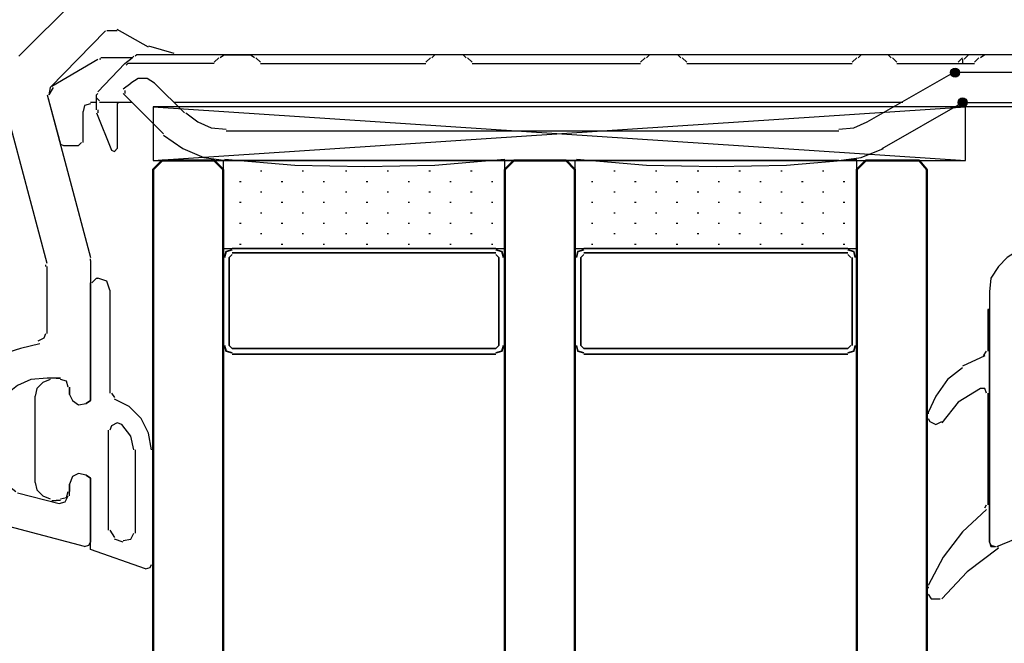
# Model space of a CAD drawing. Units: millimetres. Extents: x -415 to 412, y -586 to 590.
# Drawn here: x 152 to 180, y -69 to -51 of the extents above; entities that cross this region are included whole.
import ezdxf

# ---------------------------------------------------------------- set-up
doc = ezdxf.new("R2010")
doc.units = ezdxf.units.MM
doc.header["$MEASUREMENT"] = 0
doc.layers.add('Ebene 1', color=7, linetype='Continuous')

msp = doc.modelspace()

# ---------------------------------------------------------------- hatches: boundary and pattern name
at = {"layer": 'Ebene 1', "true_color": 0xff00ff}
h = msp.add_hatch(color=6, dxfattribs=at)
edge = h.paths.add_edge_path()
edge.add_arc((178.9293, -52.2956), 0.127, 90, 450)
h = msp.add_hatch(color=6, dxfattribs=at)
edge = h.paths.add_edge_path()
edge.add_arc((179.1416, -53.1424), 0.127, 90, 450)

# ---------------------------------------------------------------- linework, layer by layer
at = {"layer": 'Ebene 1', "color": 6}
for centre in [(178.9293, -52.2956), (179.1416, -53.1424)]:
    msp.add_ellipse(centre, major_axis=(0, 0.127), ratio=1, dxfattribs=at)
at = {"layer": 'Ebene 1', "lineweight": 5}
msp.add_open_spline([(-415.4734, -586.0768), (-415.4734, -586.0768), (412.1416, -586.0768), (412.1416, -586.0768), (412.1416, -586.0768), (412.1416, 589.651), (412.1416, 589.651), (412.1416, 589.651), (-415.4734, 589.651), (-415.4734, 589.651), (-415.4734, 589.651), (-415.4734, -586.0768), (-415.4734, -586.0768)], degree=3, knots=[0, 0, 0, 0, 0.25, 0.25, 0.25, 0.5, 0.5, 0.5, 0.75, 0.75, 0.75, 1, 1, 1, 1], dxfattribs=at)
at = {"layer": 'Ebene 1', "lineweight": 25}
for points in [[(152.3443, -51.8296), (152.3443, -51.8296), (153.9529, -50.221), (153.9529, -50.221)], [(154.799, -51.11), (154.799, -51.11), (153.2333, -52.7186), (153.2333, -52.7186)], [(155.1377, -51.11), (155.1377, -51.11), (154.8419, -51.11), (154.8419, -51.11)], [(156.0267, -51.5759), (156.0267, -51.5759), (155.1377, -51.0678), (155.1377, -51.0678)], [(156.0267, -51.533), (156.0267, -51.533), (156.7472, -51.7453), (156.7472, -51.7453)], [(181.6814, -51.7874), (181.6814, -51.7874), (156.7472, -51.7874), (156.7472, -51.7874)], [(153.2333, -52.7186), (153.2333, -52.7186), (153.1904, -52.9301), (153.1904, -52.9301)], [(153.1482, -52.9301), (153.1482, -52.9301), (154.376, -57.5445), (154.376, -57.5445)], [(153.1482, -57.7139), (153.1482, -57.7139), (151.9626, -53.2688), (151.9626, -53.2688)], [(154.376, -57.6296), (154.376, -57.6296), (154.376, -57.5874), (154.376, -57.5874)], [(153.1061, -57.799), (153.1061, -57.799), (153.1061, -57.756), (153.1061, -57.756)], [(153.1482, -59.7034), (153.1482, -59.7034), (153.1482, -57.799), (153.1482, -57.799)], [(179.9034, -58.5186), (179.9034, -58.5186), (179.9034, -65.6306), (179.9034, -65.6306)], [(153.5291, -60.9741), (153.5291, -60.9741), (153.1482, -60.9741), (153.1482, -60.9741)], [(153.7836, -61.4392), (153.7836, -61.4392), (153.7836, -61.2277), (153.7836, -61.2277)], [(180.1149, -65.757), (180.1149, -65.757), (186.38, -63.1751), (186.38, -63.1751)], [(153.7836, -64.3178), (153.7836, -64.3178), (153.7836, -63.9798), (153.7836, -63.9798)], [(154.2066, -65.757), (154.2066, -65.757), (148.1108, -64.1492), (148.1108, -64.1492)], [(152.3014, -64.2335), (152.3014, -64.2335), (153.487, -64.5301), (153.487, -64.5301)]]:
    msp.add_open_spline(points, degree=3, dxfattribs=at)
at = {"layer": 'Ebene 1', "color": 6, "lineweight": 25}
for points in [[(153.2754, -52.6765), (153.2754, -52.6765), (154.5883, -51.9147), (154.5883, -51.9147)], [(154.6726, -51.9147), (154.6726, -51.9147), (154.6296, -51.9147), (154.6296, -51.9147)], [(155.5616, -51.8717), (155.5616, -51.8717), (154.6726, -51.8717), (154.6726, -51.8717)], [(155.6037, -51.8296), (155.6037, -51.8296), (155.5616, -51.8717), (155.5616, -51.8717)], [(155.688, -51.7874), (155.688, -51.7874), (155.6458, -51.8296), (155.6458, -51.8296)], [(157.8898, -51.7874), (157.8898, -51.7874), (155.688, -51.7874), (155.688, -51.7874)], [(158.1864, -51.7874), (158.1864, -51.7874), (157.8898, -51.7874), (157.8898, -51.7874)], [(157.8898, -51.999), (157.8898, -51.999), (158.0171, -51.8717), (158.0171, -51.8717)], [(158.1864, -51.7874), (158.1864, -51.7874), (158.0592, -51.8717), (158.0592, -51.8717)], [(158.1864, -51.7874), (158.1864, -51.7874), (158.9061, -51.7874), (158.9061, -51.7874)], [(159.0325, -51.8717), (159.0325, -51.8717), (158.9061, -51.7874), (158.9061, -51.7874)], [(159.0754, -51.8717), (159.0754, -51.8717), (159.2019, -51.999), (159.2019, -51.999)], [(163.9013, -51.999), (163.9013, -51.999), (164.0278, -51.8717), (164.0278, -51.8717)], [(164.155, -51.7874), (164.155, -51.7874), (164.0707, -51.8717), (164.0707, -51.8717)], [(164.9597, -51.7874), (164.9597, -51.7874), (164.155, -51.7874), (164.155, -51.7874)], [(165.044, -51.8717), (165.044, -51.8717), (164.9597, -51.7874), (164.9597, -51.7874)], [(165.0861, -51.8717), (165.0861, -51.8717), (165.2134, -51.999), (165.2134, -51.999)], [(169.9971, -51.999), (169.9971, -51.999), (170.1243, -51.8717), (170.1243, -51.8717)], [(170.2508, -51.7874), (170.2508, -51.7874), (170.1665, -51.8717), (170.1665, -51.8717)], [(171.0555, -51.7874), (171.0555, -51.7874), (170.2508, -51.7874), (170.2508, -51.7874)], [(171.1406, -51.8717), (171.1406, -51.8717), (171.0555, -51.7874), (171.0555, -51.7874)], [(171.1819, -51.8717), (171.1819, -51.8717), (171.31, -51.999), (171.31, -51.999)], [(176.0086, -51.999), (176.0086, -51.999), (176.1359, -51.8717), (176.1359, -51.8717)], [(176.2623, -51.7874), (176.2623, -51.7874), (176.178, -51.8717), (176.178, -51.8717)], [(177.024, -51.7874), (177.024, -51.7874), (176.2623, -51.7874), (176.2623, -51.7874)], [(177.1091, -51.8717), (177.1091, -51.8717), (177.024, -51.7874), (177.024, -51.7874)], [(177.1513, -51.8717), (177.1513, -51.8717), (177.2785, -51.999), (177.2785, -51.999)], [(179.0144, -51.999), (179.0144, -51.999), (179.1416, -51.8717), (179.1416, -51.8717)], [(179.1416, -51.9147), (179.1416, -51.9147), (179.1416, -52.0411), (179.1416, -52.0411)], [(179.3102, -51.7874), (179.3102, -51.7874), (179.1837, -51.9147), (179.1837, -51.9147)], [(179.7761, -51.7874), (179.7761, -51.7874), (179.3102, -51.7874), (179.3102, -51.7874)], [(179.4795, -51.999), (179.4795, -51.999), (179.6068, -51.8717), (179.6068, -51.8717)], [(179.7761, -51.7874), (179.7761, -51.7874), (179.6489, -51.8717), (179.6489, -51.8717)], [(180.4958, -51.7874), (180.4958, -51.7874), (179.7761, -51.7874), (179.7761, -51.7874)], [(155.4343, -52.0411), (155.4343, -52.0411), (155.3922, -52.0841), (155.3922, -52.0841)], [(157.8898, -52.0411), (157.8898, -52.0411), (155.4343, -52.0411), (155.4343, -52.0411)], [(159.2019, -52.0411), (159.2019, -52.0411), (163.9013, -52.0411), (163.9013, -52.0411)], [(161.6574, -52.0411), (161.6574, -52.0411), (161.6995, -52.0411), (161.6995, -52.0411)], [(161.6574, -52.0411), (161.6574, -52.0411), (161.6995, -52.0411), (161.6995, -52.0411)], [(165.2134, -52.0411), (165.2134, -52.0411), (169.9971, -52.0411), (169.9971, -52.0411)], [(165.51, -52.0411), (165.51, -52.0411), (165.5521, -52.0411), (165.5521, -52.0411)], [(167.6689, -52.0411), (167.6689, -52.0411), (167.711, -52.0411), (167.711, -52.0411)], [(171.31, -52.0411), (171.31, -52.0411), (176.0086, -52.0411), (176.0086, -52.0411)], [(171.5636, -52.0411), (171.5636, -52.0411), (171.6057, -52.0411), (171.6057, -52.0411)], [(177.2785, -52.0411), (177.2785, -52.0411), (179.4795, -52.0411), (179.4795, -52.0411)], [(176.4316, -53.6919), (176.4316, -53.6919), (178.8871, -52.2956), (178.8871, -52.2956)], [(181.5541, -52.2956), (181.5541, -52.2956), (178.9293, -52.2956), (178.9293, -52.2956)], [(153.3176, -52.7186), (153.3176, -52.7186), (153.1904, -52.9301), (153.1904, -52.9301)], [(155.3071, -52.7607), (155.3071, -52.7607), (155.5194, -52.5914), (155.5194, -52.5914)], [(155.3501, -52.8037), (155.3501, -52.8037), (155.3501, -52.888), (155.3501, -52.888)], [(156.1961, -52.5914), (156.1961, -52.5914), (157.043, -53.4382), (157.043, -53.4382)], [(153.1482, -52.9301), (153.1482, -52.9301), (153.5291, -54.3272), (153.5291, -54.3272)], [(154.5883, -52.888), (154.5883, -52.888), (154.5453, -52.9301), (154.5453, -52.9301)], [(154.5453, -53.0152), (154.5453, -53.0152), (154.5453, -52.9301), (154.5453, -52.9301)], [(154.5453, -53.0152), (154.5453, -53.0152), (154.6296, -53.0995), (154.6296, -53.0995)], [(154.5453, -53.3539), (154.5453, -53.3539), (154.5453, -53.0152), (154.5453, -53.0152)], [(156.4506, -54.0306), (156.4506, -54.0306), (155.3071, -52.888), (155.3071, -52.888)], [(154.1644, -54.2851), (154.1644, -54.2851), (154.1644, -53.3961), (154.1644, -53.3961)], [(154.5453, -53.1424), (154.5453, -53.1424), (154.376, -53.1424), (154.376, -53.1424)], [(154.5883, -53.3539), (154.5883, -53.3539), (154.5883, -53.4382), (154.5883, -53.4382)], [(155.5616, -53.1424), (155.5616, -53.1424), (154.6296, -53.1424), (154.6296, -53.1424)], [(155.1807, -53.1424), (155.1807, -53.1424), (155.1377, -53.1846), (155.1377, -53.1846)], [(155.1377, -53.1846), (155.1377, -53.1846), (155.1377, -54.4545), (155.1377, -54.4545)], [(177.4479, -53.1424), (177.4479, -53.1424), (156.7472, -53.1424), (156.7472, -53.1424)], [(177.1934, -53.2688), (177.1934, -53.2688), (156.9165, -53.2688), (156.9165, -53.2688)], [(154.5453, -53.4382), (154.5453, -53.4382), (154.9684, -54.4966), (154.9684, -54.4966)], [(158.2286, -53.9463), (158.2286, -53.9463), (175.6277, -53.9463), (175.6277, -53.9463)], [(153.5291, -54.3272), (153.5291, -54.3272), (153.6142, -54.3694), (153.6142, -54.3694)], [(153.6142, -54.3694), (153.6142, -54.3694), (154.0372, -54.3694), (154.0372, -54.3694)], [(154.0372, -54.3694), (154.0372, -54.3694), (154.1223, -54.2851), (154.1223, -54.2851)], [(175.6277, -54.7932), (175.6277, -54.7932), (158.2286, -54.7932), (158.2286, -54.7932)]]:
    msp.add_open_spline(points, degree=3, dxfattribs=at)
for points, knots in [([(154.5883, -52.8458), (154.5883, -52.8458), (155.3501, -52.0411), (155.3501, -52.0411), (155.3501, -52.0411), (155.5616, -51.8717), (155.5616, -51.8717)], [0, 0, 0, 0, 0.5, 0.5, 0.5, 1, 1, 1, 1]), ([(156.1961, -52.5914), (156.1961, -52.5914), (155.9846, -52.4649), (155.9846, -52.4649), (155.9846, -52.4649), (155.7309, -52.4649), (155.7309, -52.4649), (155.7309, -52.4649), (155.5194, -52.5914), (155.5194, -52.5914)], [0, 0, 0, 0, 0.3333333, 0.3333333, 0.3333333, 0.6666667, 0.6666667, 0.6666667, 1, 1, 1, 1]), ([(181.6392, -53.0152), (181.6392, -53.0152), (181.6392, -53.2688), (181.6392, -53.2688), (181.6392, -53.2688), (178.8871, -53.2688), (178.8871, -53.2688)], [0, 0, 0, 0, 0.5, 0.5, 0.5, 1, 1, 1, 1]), ([(154.376, -53.1846), (154.376, -53.1846), (154.2066, -53.2267), (154.2066, -53.2267), (154.2066, -53.2267), (154.1644, -53.3961), (154.1644, -53.3961)], [0, 0, 0, 0, 0.5, 0.5, 0.5, 1, 1, 1, 1]), ([(176.8547, -54.4545), (176.8547, -54.4545), (179.1416, -53.1424), (179.1416, -53.1424), (179.1416, -53.1424), (181.5541, -53.1424), (181.5541, -53.1424)], [0, 0, 0, 0, 0.5, 0.5, 0.5, 1, 1, 1, 1]), ([(157.0859, -53.4382), (157.0859, -53.4382), (157.4239, -53.6919), (157.4239, -53.6919), (157.4239, -53.6919), (157.8047, -53.8612), (157.8047, -53.8612), (157.8047, -53.8612), (158.2286, -53.9042), (158.2286, -53.9042)], [0, 0, 0, 0, 0.3333333, 0.3333333, 0.3333333, 0.6666667, 0.6666667, 0.6666667, 1, 1, 1, 1]), ([(175.6277, -53.9042), (175.6277, -53.9042), (176.0508, -53.8612), (176.0508, -53.8612), (176.0508, -53.8612), (176.4316, -53.6919), (176.4316, -53.6919)], [0, 0, 0, 0, 0.5, 0.5, 0.5, 1, 1, 1, 1]), ([(156.4506, -54.0736), (156.4506, -54.0736), (157.0008, -54.4545), (157.0008, -54.4545), (157.0008, -54.4545), (157.5932, -54.7081), (157.5932, -54.7081), (157.5932, -54.7081), (158.2286, -54.7932), (158.2286, -54.7932)], [0, 0, 0, 0, 0.3333333, 0.3333333, 0.3333333, 0.6666667, 0.6666667, 0.6666667, 1, 1, 1, 1]), ([(154.9684, -54.4966), (154.9684, -54.4966), (155.0534, -54.5387), (155.0534, -54.5387), (155.0534, -54.5387), (155.1377, -54.4545), (155.1377, -54.4545)], [0, 0, 0, 0, 0.5, 0.5, 0.5, 1, 1, 1, 1]), ([(175.6277, -54.7932), (175.6277, -54.7932), (176.2623, -54.7081), (176.2623, -54.7081), (176.2623, -54.7081), (176.8976, -54.4545), (176.8976, -54.4545)], [0, 0, 0, 0, 0.5, 0.5, 0.5, 1, 1, 1, 1])]:
    msp.add_open_spline(points, degree=3, knots=knots, dxfattribs=at)
at = {"layer": 'Ebene 1', "color": 1, "lineweight": 25}
msp.add_open_spline([(156.154, -54.7932), (156.154, -54.7932), (179.2259, -54.7932), (179.2259, -54.7932), (179.2259, -54.7932), (179.2259, -53.2688), (179.2259, -53.2688), (179.2259, -53.2688), (156.154, -53.2688), (156.154, -53.2688), (156.154, -53.2688), (156.154, -54.7932), (156.154, -54.7932), (156.154, -54.7932), (179.2259, -53.2688), (179.2259, -53.2688)], degree=3, knots=[0, 0, 0, 0, 0.2, 0.2, 0.2, 0.4, 0.4, 0.4, 0.6, 0.6, 0.6, 0.8, 0.8, 0.8, 1, 1, 1, 1], dxfattribs=at)
msp.add_open_spline([(156.154, -53.2688), (156.154, -53.2688), (179.2259, -54.7932), (179.2259, -54.7932)], degree=3, dxfattribs=at)
at = {"layer": 'Ebene 1', "color": 142, "lineweight": 50}
for points in [[(158.1435, -106.2702), (158.1435, -106.2702), (158.1435, -55.0469), (158.1435, -55.0469), (158.1435, -55.0469), (157.8898, -54.7932), (157.8898, -54.7932), (157.8898, -54.7932), (156.4084, -54.7932), (156.4084, -54.7932), (156.4084, -54.7932), (156.154, -55.0469), (156.154, -55.0469), (156.154, -55.0469), (156.154, -106.2702), (156.154, -106.2702)], [(168.1348, -106.2702), (168.1348, -106.2702), (168.1348, -55.0469), (168.1348, -55.0469), (168.1348, -55.0469), (167.8804, -54.7932), (167.8804, -54.7932), (167.8804, -54.7932), (166.399, -54.7932), (166.399, -54.7932), (166.399, -54.7932), (166.1445, -55.0469), (166.1445, -55.0469), (166.1445, -55.0469), (166.1445, -106.2702), (166.1445, -106.2702)], [(168.1348, -106.2702), (168.1348, -106.2702), (168.1348, -55.0469), (168.1348, -55.0469), (168.1348, -55.0469), (167.8804, -54.7932), (167.8804, -54.7932), (167.8804, -54.7932), (166.399, -54.7932), (166.399, -54.7932), (166.399, -54.7932), (166.1445, -55.0469), (166.1445, -55.0469), (166.1445, -55.0469), (166.1445, -106.2702), (166.1445, -106.2702)], [(178.1254, -106.2702), (178.1254, -106.2702), (178.1254, -55.0469), (178.1254, -55.0469), (178.1254, -55.0469), (177.913, -54.7932), (177.913, -54.7932), (177.913, -54.7932), (176.3895, -54.7932), (176.3895, -54.7932), (176.3895, -54.7932), (176.1359, -55.0469), (176.1359, -55.0469), (176.1359, -55.0469), (176.1359, -106.2702), (176.1359, -106.2702)]]:
    msp.add_open_spline(points, degree=3, knots=[0, 0, 0, 0, 0.2, 0.2, 0.2, 0.4, 0.4, 0.4, 0.6, 0.6, 0.6, 0.8, 0.8, 0.8, 1, 1, 1, 1], dxfattribs=at)
at = {"layer": 'Ebene 1', "color": 53, "lineweight": 25}
for points, knots in [([(158.1435, -57.2908), (158.1435, -57.2908), (166.1445, -57.2908), (166.1445, -57.2908), (166.1445, -57.2908), (166.1445, -54.7932), (166.1445, -54.7932)], [0, 0, 0, 0, 0.5, 0.5, 0.5, 1, 1, 1, 1]), ([(158.1864, -54.7511), (158.1864, -54.7511), (160.176, -54.9204), (160.176, -54.9204), (160.176, -54.9204), (162.1655, -54.9626), (162.1655, -54.9626), (162.1655, -54.9626), (164.155, -54.9204), (164.155, -54.9204), (164.155, -54.9204), (166.1445, -54.7511), (166.1445, -54.7511)], [0, 0, 0, 0, 0.25, 0.25, 0.25, 0.5, 0.5, 0.5, 0.75, 0.75, 0.75, 1, 1, 1, 1]), ([(168.1348, -57.2908), (168.1348, -57.2908), (176.1359, -57.2908), (176.1359, -57.2908), (176.1359, -57.2908), (176.1359, -54.7932), (176.1359, -54.7932)], [0, 0, 0, 0, 0.5, 0.5, 0.5, 1, 1, 1, 1]), ([(168.177, -54.7511), (168.177, -54.7511), (170.1665, -54.9204), (170.1665, -54.9204), (170.1665, -54.9204), (172.156, -54.9626), (172.156, -54.9626), (172.156, -54.9626), (174.1455, -54.9204), (174.1455, -54.9204), (174.1455, -54.9204), (176.1359, -54.7511), (176.1359, -54.7511)], [0, 0, 0, 0, 0.25, 0.25, 0.25, 0.5, 0.5, 0.5, 0.75, 0.75, 0.75, 1, 1, 1, 1])]:
    msp.add_open_spline(points, degree=3, knots=knots, dxfattribs=at)
for points in [[(158.1435, -54.7932), (158.1435, -54.7932), (158.1435, -57.2908), (158.1435, -57.2908)], [(168.1348, -54.7932), (168.1348, -54.7932), (168.1348, -57.2908), (168.1348, -57.2908)], [(159.2019, -55.089), (159.2019, -55.089), (159.2448, -55.089), (159.2448, -55.089)], [(160.3875, -55.089), (160.3875, -55.089), (160.4296, -55.089), (160.4296, -55.089)], [(161.6152, -55.089), (161.6152, -55.089), (161.6574, -55.089), (161.6574, -55.089)], [(162.8008, -55.089), (162.8008, -55.089), (162.843, -55.089), (162.843, -55.089)], [(163.9856, -55.089), (163.9856, -55.089), (164.0278, -55.089), (164.0278, -55.089)], [(165.1712, -55.089), (165.1712, -55.089), (165.2134, -55.089), (165.2134, -55.089)], [(169.2353, -55.089), (169.2353, -55.089), (169.2775, -55.089), (169.2775, -55.089)], [(170.4201, -55.089), (170.4201, -55.089), (170.4631, -55.089), (170.4631, -55.089)], [(171.6057, -55.089), (171.6057, -55.089), (171.6479, -55.089), (171.6479, -55.089)], [(172.7914, -55.089), (172.7914, -55.089), (172.8335, -55.089), (172.8335, -55.089)], [(173.977, -55.089), (173.977, -55.089), (174.0183, -55.089), (174.0183, -55.089)], [(175.1618, -55.089), (175.1618, -55.089), (175.2039, -55.089), (175.2039, -55.089)], [(158.6095, -55.3856), (158.6095, -55.3856), (158.6516, -55.3856), (158.6516, -55.3856)], [(159.7951, -55.3856), (159.7951, -55.3856), (159.8372, -55.3856), (159.8372, -55.3856)], [(160.9799, -55.3856), (160.9799, -55.3856), (161.022, -55.3856), (161.022, -55.3856)], [(162.2076, -55.3856), (162.2076, -55.3856), (162.2506, -55.3856), (162.2506, -55.3856)], [(163.3932, -55.3856), (163.3932, -55.3856), (163.4354, -55.3856), (163.4354, -55.3856)], [(164.5788, -55.3856), (164.5788, -55.3856), (164.621, -55.3856), (164.621, -55.3856)], [(165.7636, -55.3856), (165.7636, -55.3856), (165.8058, -55.3856), (165.8058, -55.3856)], [(168.6, -55.3856), (168.6, -55.3856), (168.6421, -55.3856), (168.6421, -55.3856)], [(169.8277, -55.3856), (169.8277, -55.3856), (169.8699, -55.3856), (169.8699, -55.3856)], [(171.0125, -55.3856), (171.0125, -55.3856), (171.0555, -55.3856), (171.0555, -55.3856)], [(172.1981, -55.3856), (172.1981, -55.3856), (172.2411, -55.3856), (172.2411, -55.3856)], [(173.3838, -55.3856), (173.3838, -55.3856), (173.4259, -55.3856), (173.4259, -55.3856)], [(174.5694, -55.3856), (174.5694, -55.3856), (174.6115, -55.3856), (174.6115, -55.3856)], [(175.7542, -55.3856), (175.7542, -55.3856), (175.7971, -55.3856), (175.7971, -55.3856)], [(159.2019, -55.6822), (159.2019, -55.6822), (159.2448, -55.6822), (159.2448, -55.6822)], [(160.3875, -55.6822), (160.3875, -55.6822), (160.4296, -55.6822), (160.4296, -55.6822)], [(161.6152, -55.6822), (161.6152, -55.6822), (161.6574, -55.6822), (161.6574, -55.6822)], [(162.8008, -55.6822), (162.8008, -55.6822), (162.843, -55.6822), (162.843, -55.6822)], [(163.9856, -55.6822), (163.9856, -55.6822), (164.0278, -55.6822), (164.0278, -55.6822)], [(165.1712, -55.6822), (165.1712, -55.6822), (165.2134, -55.6822), (165.2134, -55.6822)], [(169.2353, -55.6822), (169.2353, -55.6822), (169.2775, -55.6822), (169.2775, -55.6822)], [(170.4201, -55.6822), (170.4201, -55.6822), (170.4631, -55.6822), (170.4631, -55.6822)], [(171.6057, -55.6822), (171.6057, -55.6822), (171.6479, -55.6822), (171.6479, -55.6822)], [(172.7914, -55.6822), (172.7914, -55.6822), (172.8335, -55.6822), (172.8335, -55.6822)], [(173.977, -55.6822), (173.977, -55.6822), (174.0183, -55.6822), (174.0183, -55.6822)], [(175.1618, -55.6822), (175.1618, -55.6822), (175.2039, -55.6822), (175.2039, -55.6822)], [(158.6095, -55.9788), (158.6095, -55.9788), (158.6516, -55.9788), (158.6516, -55.9788)], [(159.7951, -55.9788), (159.7951, -55.9788), (159.8372, -55.9788), (159.8372, -55.9788)], [(160.9799, -55.9788), (160.9799, -55.9788), (161.022, -55.9788), (161.022, -55.9788)], [(162.2076, -55.9788), (162.2076, -55.9788), (162.2506, -55.9788), (162.2506, -55.9788)], [(163.3932, -55.9788), (163.3932, -55.9788), (163.4354, -55.9788), (163.4354, -55.9788)], [(164.5788, -55.9788), (164.5788, -55.9788), (164.621, -55.9788), (164.621, -55.9788)], [(165.7636, -55.9788), (165.7636, -55.9788), (165.8058, -55.9788), (165.8058, -55.9788)], [(168.6, -55.9788), (168.6, -55.9788), (168.6421, -55.9788), (168.6421, -55.9788)], [(169.8277, -55.9788), (169.8277, -55.9788), (169.8699, -55.9788), (169.8699, -55.9788)], [(171.0125, -55.9788), (171.0125, -55.9788), (171.0555, -55.9788), (171.0555, -55.9788)], [(172.1981, -55.9788), (172.1981, -55.9788), (172.2411, -55.9788), (172.2411, -55.9788)], [(173.3838, -55.9788), (173.3838, -55.9788), (173.4259, -55.9788), (173.4259, -55.9788)], [(174.5694, -55.9788), (174.5694, -55.9788), (174.6115, -55.9788), (174.6115, -55.9788)], [(175.7542, -55.9788), (175.7542, -55.9788), (175.7971, -55.9788), (175.7971, -55.9788)], [(159.2019, -56.2746), (159.2019, -56.2746), (159.2448, -56.2746), (159.2448, -56.2746)], [(160.3875, -56.2746), (160.3875, -56.2746), (160.4296, -56.2746), (160.4296, -56.2746)], [(161.6152, -56.2746), (161.6152, -56.2746), (161.6574, -56.2746), (161.6574, -56.2746)], [(162.8008, -56.2746), (162.8008, -56.2746), (162.843, -56.2746), (162.843, -56.2746)], [(163.9856, -56.2746), (163.9856, -56.2746), (164.0278, -56.2746), (164.0278, -56.2746)], [(165.1712, -56.2746), (165.1712, -56.2746), (165.2134, -56.2746), (165.2134, -56.2746)], [(169.2353, -56.2746), (169.2353, -56.2746), (169.2775, -56.2746), (169.2775, -56.2746)], [(170.4201, -56.2746), (170.4201, -56.2746), (170.4631, -56.2746), (170.4631, -56.2746)], [(171.6057, -56.2746), (171.6057, -56.2746), (171.6479, -56.2746), (171.6479, -56.2746)], [(172.7914, -56.2746), (172.7914, -56.2746), (172.8335, -56.2746), (172.8335, -56.2746)], [(173.977, -56.2746), (173.977, -56.2746), (174.0183, -56.2746), (174.0183, -56.2746)], [(175.1618, -56.2746), (175.1618, -56.2746), (175.2039, -56.2746), (175.2039, -56.2746)], [(158.6095, -56.5712), (158.6095, -56.5712), (158.6516, -56.5712), (158.6516, -56.5712)], [(159.7951, -56.5712), (159.7951, -56.5712), (159.8372, -56.5712), (159.8372, -56.5712)], [(160.9799, -56.5712), (160.9799, -56.5712), (161.022, -56.5712), (161.022, -56.5712)], [(162.2076, -56.5712), (162.2076, -56.5712), (162.2506, -56.5712), (162.2506, -56.5712)], [(163.3932, -56.5712), (163.3932, -56.5712), (163.4354, -56.5712), (163.4354, -56.5712)], [(164.5788, -56.5712), (164.5788, -56.5712), (164.621, -56.5712), (164.621, -56.5712)], [(165.7636, -56.5712), (165.7636, -56.5712), (165.8058, -56.5712), (165.8058, -56.5712)], [(168.6, -56.5712), (168.6, -56.5712), (168.6421, -56.5712), (168.6421, -56.5712)], [(169.8277, -56.5712), (169.8277, -56.5712), (169.8699, -56.5712), (169.8699, -56.5712)], [(171.0125, -56.5712), (171.0125, -56.5712), (171.0555, -56.5712), (171.0555, -56.5712)], [(172.1981, -56.5712), (172.1981, -56.5712), (172.2411, -56.5712), (172.2411, -56.5712)], [(173.3838, -56.5712), (173.3838, -56.5712), (173.4259, -56.5712), (173.4259, -56.5712)], [(174.5694, -56.5712), (174.5694, -56.5712), (174.6115, -56.5712), (174.6115, -56.5712)], [(175.7542, -56.5712), (175.7542, -56.5712), (175.7971, -56.5712), (175.7971, -56.5712)], [(159.2019, -56.867), (159.2019, -56.867), (159.2448, -56.867), (159.2448, -56.867)], [(160.3875, -56.867), (160.3875, -56.867), (160.4296, -56.867), (160.4296, -56.867)], [(161.6152, -56.867), (161.6152, -56.867), (161.6574, -56.867), (161.6574, -56.867)], [(162.8008, -56.867), (162.8008, -56.867), (162.843, -56.867), (162.843, -56.867)], [(163.9856, -56.867), (163.9856, -56.867), (164.0278, -56.867), (164.0278, -56.867)], [(165.1712, -56.867), (165.1712, -56.867), (165.2134, -56.867), (165.2134, -56.867)], [(169.2353, -56.867), (169.2353, -56.867), (169.2775, -56.867), (169.2775, -56.867)], [(170.4201, -56.867), (170.4201, -56.867), (170.4631, -56.867), (170.4631, -56.867)], [(171.6057, -56.867), (171.6057, -56.867), (171.6479, -56.867), (171.6479, -56.867)], [(172.7914, -56.867), (172.7914, -56.867), (172.8335, -56.867), (172.8335, -56.867)], [(173.977, -56.867), (173.977, -56.867), (174.0183, -56.867), (174.0183, -56.867)], [(175.1618, -56.867), (175.1618, -56.867), (175.2039, -56.867), (175.2039, -56.867)], [(158.6095, -57.1636), (158.6095, -57.1636), (158.6516, -57.1636), (158.6516, -57.1636)], [(159.7951, -57.1636), (159.7951, -57.1636), (159.8372, -57.1636), (159.8372, -57.1636)], [(160.9799, -57.1636), (160.9799, -57.1636), (161.022, -57.1636), (161.022, -57.1636)], [(162.2076, -57.1636), (162.2076, -57.1636), (162.2506, -57.1636), (162.2506, -57.1636)], [(163.3932, -57.1636), (163.3932, -57.1636), (163.4354, -57.1636), (163.4354, -57.1636)], [(164.5788, -57.1636), (164.5788, -57.1636), (164.621, -57.1636), (164.621, -57.1636)], [(165.7636, -57.1636), (165.7636, -57.1636), (165.8058, -57.1636), (165.8058, -57.1636)], [(168.6, -57.1636), (168.6, -57.1636), (168.6421, -57.1636), (168.6421, -57.1636)], [(169.8277, -57.1636), (169.8277, -57.1636), (169.8699, -57.1636), (169.8699, -57.1636)], [(171.0125, -57.1636), (171.0125, -57.1636), (171.0555, -57.1636), (171.0555, -57.1636)], [(172.1981, -57.1636), (172.1981, -57.1636), (172.2411, -57.1636), (172.2411, -57.1636)], [(173.3838, -57.1636), (173.3838, -57.1636), (173.4259, -57.1636), (173.4259, -57.1636)], [(174.5694, -57.1636), (174.5694, -57.1636), (174.6115, -57.1636), (174.6115, -57.1636)], [(175.7542, -57.1636), (175.7542, -57.1636), (175.7971, -57.1636), (175.7971, -57.1636)]]:
    msp.add_open_spline(points, degree=3, dxfattribs=at)
at = {"layer": 'Ebene 1', "color": 2, "lineweight": 35}
for points in [[(158.3979, -57.2908), (158.3979, -57.2908), (165.8908, -57.2908), (165.8908, -57.2908)], [(168.3885, -57.2908), (168.3885, -57.2908), (175.8814, -57.2908), (175.8814, -57.2908)], [(158.1435, -60.0421), (158.1435, -60.0421), (158.1435, -57.5445), (158.1435, -57.5445)], [(158.3979, -57.4602), (158.3979, -57.4602), (158.3129, -57.5445), (158.3129, -57.5445)], [(158.3129, -57.5445), (158.3129, -57.5445), (158.3129, -60.0421), (158.3129, -60.0421)], [(165.8908, -57.4181), (165.8908, -57.4181), (158.3979, -57.4181), (158.3979, -57.4181)], [(165.9751, -57.5445), (165.9751, -57.5445), (165.8908, -57.4602), (165.8908, -57.4602)], [(165.9751, -60.0421), (165.9751, -60.0421), (165.9751, -57.5445), (165.9751, -57.5445)], [(166.1445, -57.5445), (166.1445, -57.5445), (166.1445, -60.0421), (166.1445, -60.0421)], [(168.1348, -60.0421), (168.1348, -60.0421), (168.1348, -57.5445), (168.1348, -57.5445)], [(168.3885, -57.4602), (168.3885, -57.4602), (168.3042, -57.5445), (168.3042, -57.5445)], [(168.3042, -57.5445), (168.3042, -57.5445), (168.3042, -60.0421), (168.3042, -60.0421)], [(175.8814, -57.4181), (175.8814, -57.4181), (168.3885, -57.4181), (168.3885, -57.4181)], [(175.9665, -57.5445), (175.9665, -57.5445), (175.8814, -57.4602), (175.8814, -57.4602)], [(176.0086, -60.0421), (176.0086, -60.0421), (176.0086, -57.5445), (176.0086, -57.5445)], [(176.1359, -57.5445), (176.1359, -57.5445), (176.1359, -60.0421), (176.1359, -60.0421)], [(158.3129, -60.0421), (158.3129, -60.0421), (158.3979, -60.1272), (158.3979, -60.1272)], [(165.8908, -60.1272), (165.8908, -60.1272), (165.9751, -60.0421), (165.9751, -60.0421)], [(168.3042, -60.0421), (168.3042, -60.0421), (168.3885, -60.1272), (168.3885, -60.1272)], [(175.8814, -60.1272), (175.8814, -60.1272), (175.9665, -60.0421), (175.9665, -60.0421)], [(158.3979, -60.1272), (158.3979, -60.1272), (165.8908, -60.1272), (165.8908, -60.1272)], [(165.8908, -60.2966), (165.8908, -60.2966), (158.3979, -60.2966), (158.3979, -60.2966)], [(168.3885, -60.1272), (168.3885, -60.1272), (175.8814, -60.1272), (175.8814, -60.1272)], [(175.8814, -60.2966), (175.8814, -60.2966), (168.3885, -60.2966), (168.3885, -60.2966)]]:
    msp.add_open_spline(points, degree=3, dxfattribs=at)
at = {"layer": 'Ebene 1', "lineweight": 25}
for points, knots in [([(181.1311, -57.2908), (181.1311, -57.2908), (180.7494, -57.333), (180.7494, -57.333), (180.7494, -57.333), (180.4107, -57.5445), (180.4107, -57.5445), (180.4107, -57.5445), (180.157, -57.799), (180.157, -57.799), (180.157, -57.799), (179.9455, -58.1377), (179.9455, -58.1377), (179.9455, -58.1377), (179.9034, -58.5186), (179.9034, -58.5186)], [0, 0, 0, 0, 0.2, 0.2, 0.2, 0.4, 0.4, 0.4, 0.6, 0.6, 0.6, 0.8, 0.8, 0.8, 1, 1, 1, 1]), ([(154.376, -57.6296), (154.376, -57.6296), (154.376, -61.6086), (154.376, -61.6086), (154.376, -61.6086), (154.2495, -61.6937), (154.2495, -61.6937)], [0, 0, 0, 0, 0.5, 0.5, 0.5, 1, 1, 1, 1]), ([(152.8946, -59.9157), (152.8946, -59.9157), (153.0639, -59.8306), (153.0639, -59.8306), (153.0639, -59.8306), (153.1061, -59.7034), (153.1061, -59.7034)], [0, 0, 0, 0, 0.5, 0.5, 0.5, 1, 1, 1, 1]), ([(152.9367, -60), (152.9367, -60), (152.3864, -60.1272), (152.3864, -60.1272), (152.3864, -60.1272), (151.8783, -60.2966), (151.8783, -60.2966), (151.8783, -60.2966), (151.4132, -60.6353), (151.4132, -60.6353), (151.4132, -60.6353), (151.0315, -61.0162), (151.0315, -61.0162)], [0, 0, 0, 0, 0.25, 0.25, 0.25, 0.5, 0.5, 0.5, 0.75, 0.75, 0.75, 1, 1, 1, 1]), ([(153.1482, -60.9741), (153.1482, -60.9741), (152.683, -61.0162), (152.683, -61.0162), (152.683, -61.0162), (152.3014, -61.1856), (152.3014, -61.1856), (152.3014, -61.1856), (151.9213, -61.4822), (151.9213, -61.4822), (151.9213, -61.4822), (151.6668, -61.8201), (151.6668, -61.8201), (151.6668, -61.8201), (151.4974, -62.244), (151.4974, -62.244), (151.4974, -62.244), (151.4132, -62.667), (151.4132, -62.667), (151.4132, -62.667), (151.4553, -63.133), (151.4553, -63.133), (151.4553, -63.133), (151.6239, -63.556), (151.6239, -63.556), (151.6239, -63.556), (151.8783, -63.8947), (151.8783, -63.8947), (151.8783, -63.8947), (152.2592, -64.1913), (152.2592, -64.1913)], [0, 0, 0, 0, 0.1, 0.1, 0.1, 0.2, 0.2, 0.2, 0.3, 0.3, 0.3, 0.4, 0.4, 0.4, 0.5, 0.5, 0.5, 0.6, 0.6, 0.6, 0.7, 0.7, 0.7, 0.8, 0.8, 0.8, 0.9, 0.9, 0.9, 1, 1, 1, 1]), ([(153.7414, -61.2277), (153.7414, -61.2277), (153.6985, -61.0584), (153.6985, -61.0584), (153.6985, -61.0584), (153.5291, -61.0162), (153.5291, -61.0162)], [0, 0, 0, 0, 0.5, 0.5, 0.5, 1, 1, 1, 1]), ([(153.7836, -61.4392), (153.7836, -61.4392), (153.8678, -61.6086), (153.8678, -61.6086), (153.8678, -61.6086), (154.0372, -61.7358), (154.0372, -61.7358), (154.0372, -61.7358), (154.2495, -61.6937), (154.2495, -61.6937)], [0, 0, 0, 0, 0.3333333, 0.3333333, 0.3333333, 0.6666667, 0.6666667, 0.6666667, 1, 1, 1, 1]), ([(154.2495, -63.7254), (154.2495, -63.7254), (154.0372, -63.6832), (154.0372, -63.6832), (154.0372, -63.6832), (153.8678, -63.7675), (153.8678, -63.7675), (153.8678, -63.7675), (153.7836, -63.9798), (153.7836, -63.9798)], [0, 0, 0, 0, 0.3333333, 0.3333333, 0.3333333, 0.6666667, 0.6666667, 0.6666667, 1, 1, 1, 1]), ([(154.2495, -63.7254), (154.2495, -63.7254), (154.376, -63.8105), (154.376, -63.8105), (154.376, -63.8105), (154.376, -65.6306), (154.376, -65.6306)], [0, 0, 0, 0, 0.5, 0.5, 0.5, 1, 1, 1, 1]), ([(153.487, -64.5301), (153.487, -64.5301), (153.6563, -64.4871), (153.6563, -64.4871), (153.6563, -64.4871), (153.7414, -64.3178), (153.7414, -64.3178)], [0, 0, 0, 0, 0.5, 0.5, 0.5, 1, 1, 1, 1]), ([(154.2066, -65.757), (154.2066, -65.757), (154.3338, -65.7149), (154.3338, -65.7149), (154.3338, -65.7149), (154.376, -65.6306), (154.376, -65.6306)], [0, 0, 0, 0, 0.5, 0.5, 0.5, 1, 1, 1, 1]), ([(179.9034, -65.6306), (179.9034, -65.6306), (179.9455, -65.757), (179.9455, -65.757), (179.9455, -65.757), (180.0727, -65.757), (180.0727, -65.757)], [0, 0, 0, 0, 0.5, 0.5, 0.5, 1, 1, 1, 1])]:
    msp.add_open_spline(points, degree=3, knots=knots, dxfattribs=at)
at = {"layer": 'Ebene 1', "color": 2, "lineweight": 35}
for points in [[(158.3979, -57.333), (158.3979, -57.333), (158.2286, -57.3751), (158.2286, -57.3751), (158.2286, -57.3751), (158.1864, -57.5445), (158.1864, -57.5445)], [(166.1024, -57.5445), (166.1024, -57.5445), (166.0602, -57.3751), (166.0602, -57.3751), (166.0602, -57.3751), (165.8908, -57.333), (165.8908, -57.333)], [(168.3885, -57.333), (168.3885, -57.333), (168.2191, -57.3751), (168.2191, -57.3751), (168.2191, -57.3751), (168.177, -57.5445), (168.177, -57.5445)], [(176.0929, -57.5445), (176.0929, -57.5445), (176.0508, -57.3751), (176.0508, -57.3751), (176.0508, -57.3751), (175.8814, -57.333), (175.8814, -57.333)], [(158.1864, -60.0421), (158.1864, -60.0421), (158.2286, -60.2115), (158.2286, -60.2115), (158.2286, -60.2115), (158.3979, -60.2536), (158.3979, -60.2536)], [(165.8908, -60.2536), (165.8908, -60.2536), (166.0602, -60.2115), (166.0602, -60.2115), (166.0602, -60.2115), (166.1024, -60.0421), (166.1024, -60.0421)], [(168.177, -60.0421), (168.177, -60.0421), (168.2191, -60.2115), (168.2191, -60.2115), (168.2191, -60.2115), (168.3885, -60.2536), (168.3885, -60.2536)], [(175.8814, -60.2536), (175.8814, -60.2536), (176.0508, -60.2115), (176.0508, -60.2115), (176.0508, -60.2115), (176.0929, -60.0421), (176.0929, -60.0421)]]:
    msp.add_open_spline(points, degree=3, knots=[0, 0, 0, 0, 0.5, 0.5, 0.5, 1, 1, 1, 1], dxfattribs=at)
at = {"layer": 'Ebene 1', "color": 5, "lineweight": 25}
for points in [[(154.5453, -58.1377), (154.5453, -58.1377), (154.4189, -58.2641), (154.4189, -58.2641)], [(154.5453, -58.1377), (154.5453, -58.1377), (154.5883, -58.1377), (154.5883, -58.1377)], [(154.9262, -58.4764), (154.9262, -58.4764), (154.9262, -61.3971), (154.9262, -61.3971)], [(153.4027, -60.9741), (153.4027, -60.9741), (153.2754, -60.9741), (153.2754, -60.9741)], [(153.4027, -60.9741), (153.4027, -60.9741), (153.5291, -60.9741), (153.5291, -60.9741)], [(153.7836, -61.2277), (153.7836, -61.2277), (153.7836, -61.4392), (153.7836, -61.4392)], [(152.8095, -63.9369), (152.8095, -63.9369), (152.8095, -61.4822), (152.8095, -61.4822)], [(154.9684, -61.3971), (154.9684, -61.3971), (155.0534, -61.5243), (155.0534, -61.5243)], [(154.8841, -65.2919), (154.8841, -65.2919), (154.8841, -62.4555), (154.8841, -62.4555)], [(155.6458, -63.0057), (155.6458, -63.0057), (155.6458, -65.3761), (155.6458, -65.3761)], [(156.154, -63.0057), (156.154, -63.0057), (156.154, -66.2651), (156.154, -66.2651)], [(153.7836, -63.9798), (153.7836, -63.9798), (153.7836, -64.1913), (153.7836, -64.1913)], [(153.2754, -64.445), (153.2754, -64.445), (153.4027, -64.445), (153.4027, -64.445)], [(153.5291, -64.445), (153.5291, -64.445), (153.4027, -64.445), (153.4027, -64.445)], [(154.9262, -65.2919), (154.9262, -65.2919), (155.0534, -65.5034), (155.0534, -65.5034)], [(155.3071, -65.6306), (155.3071, -65.6306), (155.0534, -65.5455), (155.0534, -65.5455)]]:
    msp.add_open_spline(points, degree=3, dxfattribs=at)
for points, knots in [([(154.9262, -58.4764), (154.9262, -58.4764), (154.8419, -58.222), (154.8419, -58.222), (154.8419, -58.222), (154.5883, -58.1377), (154.5883, -58.1377)], [0, 0, 0, 0, 0.5, 0.5, 0.5, 1, 1, 1, 1]), ([(154.2495, -61.6937), (154.2495, -61.6937), (154.376, -61.6086), (154.376, -61.6086), (154.376, -61.6086), (154.376, -58.2641), (154.376, -58.2641)], [0, 0, 0, 0, 0.5, 0.5, 0.5, 1, 1, 1, 1]), ([(153.2333, -61.0162), (153.2333, -61.0162), (153.0218, -61.1005), (153.0218, -61.1005), (153.0218, -61.1005), (152.8524, -61.2699), (152.8524, -61.2699), (152.8524, -61.2699), (152.8095, -61.4822), (152.8095, -61.4822)], [0, 0, 0, 0, 0.3333333, 0.3333333, 0.3333333, 0.6666667, 0.6666667, 0.6666667, 1, 1, 1, 1]), ([(153.7414, -61.2277), (153.7414, -61.2277), (153.6985, -61.0584), (153.6985, -61.0584), (153.6985, -61.0584), (153.5291, -61.0162), (153.5291, -61.0162)], [0, 0, 0, 0, 0.5, 0.5, 0.5, 1, 1, 1, 1]), ([(153.7836, -61.4392), (153.7836, -61.4392), (153.8678, -61.6086), (153.8678, -61.6086), (153.8678, -61.6086), (154.0372, -61.7358), (154.0372, -61.7358), (154.0372, -61.7358), (154.2495, -61.6937), (154.2495, -61.6937)], [0, 0, 0, 0, 0.3333333, 0.3333333, 0.3333333, 0.6666667, 0.6666667, 0.6666667, 1, 1, 1, 1]), ([(156.1118, -63.0057), (156.1118, -63.0057), (156.0267, -62.5398), (156.0267, -62.5398), (156.0267, -62.5398), (155.8152, -62.1167), (155.8152, -62.1167), (155.8152, -62.1167), (155.4765, -61.778), (155.4765, -61.778), (155.4765, -61.778), (155.0534, -61.5665), (155.0534, -61.5665)], [0, 0, 0, 0, 0.25, 0.25, 0.25, 0.5, 0.5, 0.5, 0.75, 0.75, 0.75, 1, 1, 1, 1]), ([(155.265, -62.2861), (155.265, -62.2861), (155.1377, -62.244), (155.1377, -62.244), (155.1377, -62.244), (154.9684, -62.3282), (154.9684, -62.3282), (154.9684, -62.3282), (154.9262, -62.4555), (154.9262, -62.4555)], [0, 0, 0, 0, 0.3333333, 0.3333333, 0.3333333, 0.6666667, 0.6666667, 0.6666667, 1, 1, 1, 1]), ([(155.6037, -63.0057), (155.6037, -63.0057), (155.5194, -62.6248), (155.5194, -62.6248), (155.5194, -62.6248), (155.265, -62.2861), (155.265, -62.2861)], [0, 0, 0, 0, 0.5, 0.5, 0.5, 1, 1, 1, 1]), ([(154.2495, -63.7254), (154.2495, -63.7254), (154.0372, -63.6832), (154.0372, -63.6832), (154.0372, -63.6832), (153.8678, -63.7675), (153.8678, -63.7675), (153.8678, -63.7675), (153.7836, -63.9798), (153.7836, -63.9798)], [0, 0, 0, 0, 0.3333333, 0.3333333, 0.3333333, 0.6666667, 0.6666667, 0.6666667, 1, 1, 1, 1]), ([(155.9425, -66.3924), (155.9425, -66.3924), (154.376, -65.8421), (154.376, -65.8421), (154.376, -65.8421), (154.376, -63.8105), (154.376, -63.8105), (154.376, -63.8105), (154.2495, -63.7254), (154.2495, -63.7254)], [0, 0, 0, 0, 0.3333333, 0.3333333, 0.3333333, 0.6666667, 0.6666667, 0.6666667, 1, 1, 1, 1]), ([(152.8095, -63.9369), (152.8095, -63.9369), (152.8524, -64.1492), (152.8524, -64.1492), (152.8524, -64.1492), (153.0218, -64.3178), (153.0218, -64.3178), (153.0218, -64.3178), (153.2333, -64.4029), (153.2333, -64.4029)], [0, 0, 0, 0, 0.3333333, 0.3333333, 0.3333333, 0.6666667, 0.6666667, 0.6666667, 1, 1, 1, 1]), ([(153.5291, -64.4029), (153.5291, -64.4029), (153.6985, -64.3607), (153.6985, -64.3607), (153.6985, -64.3607), (153.7414, -64.1913), (153.7414, -64.1913)], [0, 0, 0, 0, 0.5, 0.5, 0.5, 1, 1, 1, 1]), ([(155.3071, -65.5876), (155.3071, -65.5876), (155.5194, -65.5455), (155.5194, -65.5455), (155.5194, -65.5455), (155.6037, -65.3761), (155.6037, -65.3761)], [0, 0, 0, 0, 0.5, 0.5, 0.5, 1, 1, 1, 1]), ([(155.9425, -66.3924), (155.9425, -66.3924), (156.0697, -66.3502), (156.0697, -66.3502), (156.0697, -66.3502), (156.1118, -66.2651), (156.1118, -66.2651)], [0, 0, 0, 0, 0.5, 0.5, 0.5, 1, 1, 1, 1])]:
    msp.add_open_spline(points, degree=3, knots=knots, dxfattribs=at)
at = {"layer": 'Ebene 1', "color": 160, "lineweight": 25}
for points, knots in [([(179.9034, -65.6306), (179.9034, -65.6306), (179.9034, -59.0267), (179.9034, -59.0267), (179.9034, -59.0267), (179.8604, -59.0267), (179.8604, -59.0267), (179.8604, -59.0267), (179.8604, -60.2115), (179.8604, -60.2115)], [0, 0, 0, 0, 0.3333333, 0.3333333, 0.3333333, 0.6666667, 0.6666667, 0.6666667, 1, 1, 1, 1]), ([(179.1416, -60.6775), (179.1416, -60.6775), (178.7178, -61.0162), (178.7178, -61.0162), (178.7178, -61.0162), (178.379, -61.4822), (178.379, -61.4822), (178.379, -61.4822), (178.1675, -61.9474), (178.1675, -61.9474)], [0, 0, 0, 0, 0.3333333, 0.3333333, 0.3333333, 0.6666667, 0.6666667, 0.6666667, 1, 1, 1, 1]), ([(179.6489, -61.2699), (179.6489, -61.2699), (179.0144, -61.6516), (179.0144, -61.6516), (179.0144, -61.6516), (178.5484, -62.244), (178.5484, -62.244)], [0, 0, 0, 0, 0.5, 0.5, 0.5, 1, 1, 1, 1]), ([(179.8183, -61.3971), (179.8183, -61.3971), (179.7761, -61.2699), (179.7761, -61.2699), (179.7761, -61.2699), (179.6489, -61.2699), (179.6489, -61.2699)], [0, 0, 0, 0, 0.5, 0.5, 0.5, 1, 1, 1, 1]), ([(178.2096, -62.201), (178.2096, -62.201), (178.379, -62.2861), (178.379, -62.2861), (178.379, -62.2861), (178.5484, -62.201), (178.5484, -62.201)], [0, 0, 0, 0, 0.5, 0.5, 0.5, 1, 1, 1, 1]), ([(179.8183, -64.6995), (179.8183, -64.6995), (179.1416, -65.334), (179.1416, -65.334), (179.1416, -65.334), (178.5905, -66.0536), (178.5905, -66.0536), (178.5905, -66.0536), (178.1675, -66.8583), (178.1675, -66.8583)], [0, 0, 0, 0, 0.3333333, 0.3333333, 0.3333333, 0.6666667, 0.6666667, 0.6666667, 1, 1, 1, 1]), ([(179.9034, -65.6306), (179.9034, -65.6306), (179.9455, -65.7149), (179.9455, -65.7149), (179.9455, -65.7149), (180.0727, -65.757), (180.0727, -65.757)], [0, 0, 0, 0, 0.5, 0.5, 0.5, 1, 1, 1, 1]), ([(180.157, -65.8), (180.157, -65.8), (179.268, -66.4775), (179.268, -66.4775), (179.268, -66.4775), (178.5484, -67.2392), (178.5484, -67.2392)], [0, 0, 0, 0, 0.5, 0.5, 0.5, 1, 1, 1, 1])]:
    msp.add_open_spline(points, degree=3, knots=knots, dxfattribs=at)
for points in [[(179.7761, -60.3387), (179.7761, -60.3387), (179.1416, -60.6353), (179.1416, -60.6353)], [(179.734, -60.3387), (179.734, -60.3387), (179.8183, -60.2115), (179.8183, -60.2115)], [(179.8604, -61.3971), (179.8604, -61.3971), (179.8604, -64.5722), (179.8604, -64.5722)], [(178.1254, -61.9895), (178.1254, -61.9895), (178.1254, -62.1167), (178.1254, -62.1167)], [(178.1675, -61.9474), (178.1675, -61.9474), (178.1675, -61.9895), (178.1675, -61.9895)], [(178.1675, -62.1167), (178.1675, -62.1167), (178.2096, -62.201), (178.2096, -62.201)], [(179.7761, -64.6565), (179.7761, -64.6565), (179.8183, -64.5722), (179.8183, -64.5722)], [(180.1149, -65.757), (180.1149, -65.757), (180.157, -65.757), (180.157, -65.757)], [(178.1254, -66.9426), (178.1254, -66.9426), (178.1254, -67.112), (178.1254, -67.112)], [(178.1675, -66.9005), (178.1675, -66.9005), (178.1675, -66.9426), (178.1675, -66.9426)], [(178.1675, -67.112), (178.1675, -67.112), (178.2518, -67.2392), (178.2518, -67.2392)], [(178.2518, -67.2392), (178.2518, -67.2392), (178.5063, -67.2392), (178.5063, -67.2392)]]:
    msp.add_open_spline(points, degree=3, dxfattribs=at)

doc.saveas('drawing.dxf')
